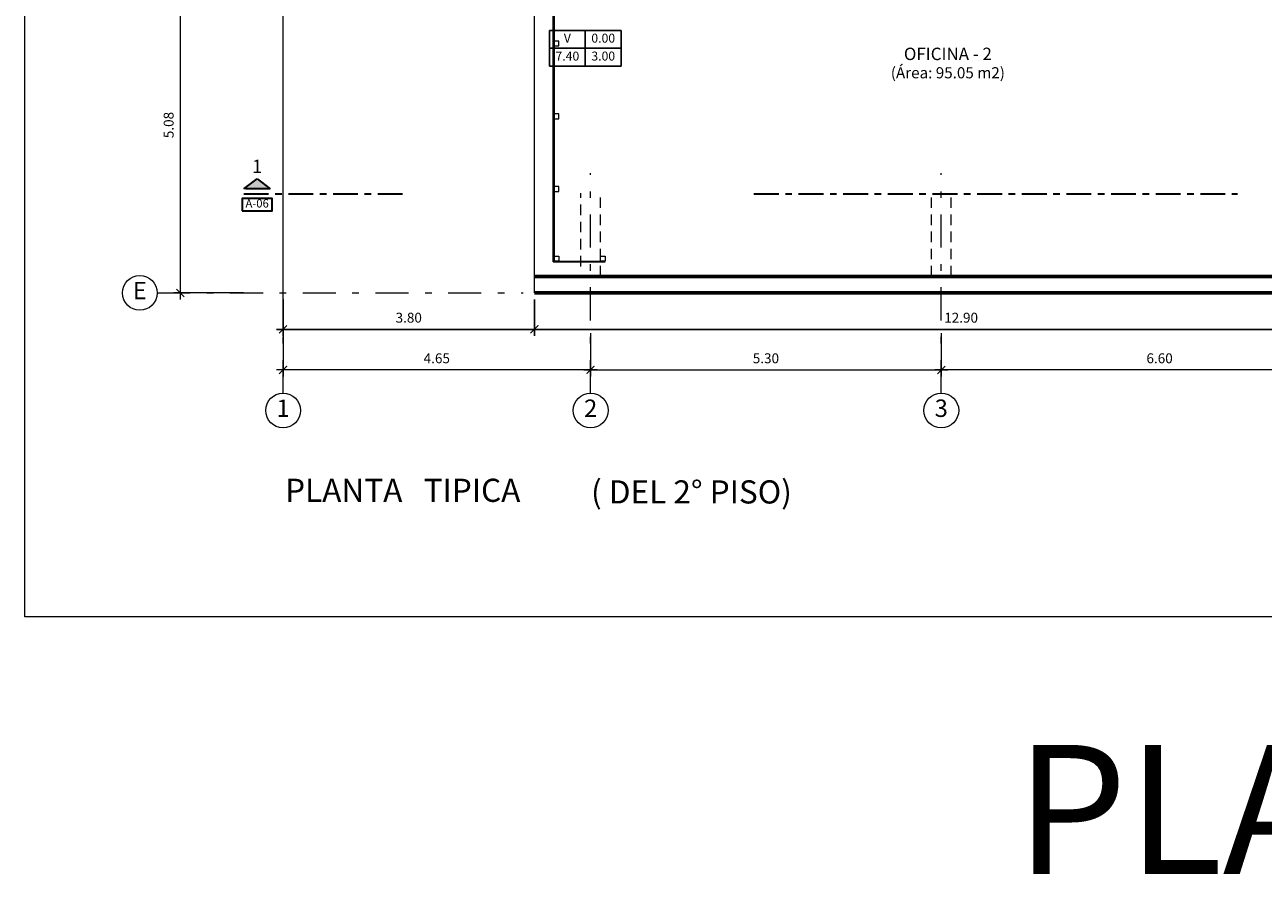
# Model space of a CAD drawing. Units: millimetres. Extents: x 1053 to 1598, y 140 to 439.
# Drawn here: x 1209 to 1228, y 211 to 223 of the extents above; entities that cross this region are included whole.
import ezdxf
from ezdxf.enums import TextEntityAlignment as Align

# ---------------------------------------------------------------- set-up
doc = ezdxf.new("R2010")
doc.units = ezdxf.units.MM
doc.header["$LTSCALE"] = 0.5
doc.header["$MEASUREMENT"] = 0
doc.header["$PDMODE"] = 3
for name, pattern in [('CENTER2', [1.125, 0.75, -0.125, 0.125, -0.125]), ('DASHDOTX2', [2, 1, -0.5, 0, -0.5]), ('DASHED2', [9.525, 6.35, -3.175])]:
    doc.linetypes.add(name, pattern=pattern)
doc.layers.get('0').update_dxf_attribs({"lineweight": 13})
doc.layers.get('DEFPOINTS').update_dxf_attribs({"lineweight": 0})
for name, color, linetype, lineweight in [('01MURO', 132, 'Continuous', 9), ('03MURO', 14, 'Continuous', 20), ('04MURO', 6, 'Continuous', 40), ('08MURO', 1, 'Continuous', 60), ('DINTELES', 160, 'DASHED2', 13), ('EJES', 12, 'DASHDOTX2', 15), ('LEYENDA CORTES ELEV', 5, 'CENTER2', 35), ('Muro Cortina', 132, 'Continuous', 9), ('TEXTOS ACABADOS', 20, 'Continuous', 15), ('TEXTOS AMBIENTES', 5, 'Continuous', 15), ('TEXTOS OTROS', 30, 'Continuous', 15), ('TEXTOS TITULOS', 10, 'Continuous', 15)]:
    doc.layers.add(name, color=color, linetype=linetype, lineweight=lineweight)
doc.layers.add('CASCO', color=7, linetype='Continuous')
doc.layers.add('LEYENDA VENTANAS', color=2, linetype='Continuous')
doc.styles.add('COTAS', font='arial.ttf')
doc.styles.add('Nombre Acabados 1-100', font='txt', dxfattribs={"height": 0.175})
doc.styles.add('Nombre Ambientes 1-50', font='txt', dxfattribs={"height": 0.125})
doc.styles.add('Nombre Ambientes 1-75', font='txt', dxfattribs={"height": 0.1875})
doc.styles.add('Nombre Otros 1-75', font='txt', dxfattribs={"height": 0.16875})
doc.styles.add('Nombre Titulos 1-50', font='txt', dxfattribs={"height": 0.175})
doc.dimstyles.new('100', dxfattribs={"dimtxt": 0.15, "dimasz": 0.12, "dimexe": 0.1, "dimexo": 0.1, "dimgap": 0.1, "dimtad": 1, "dimzin": 4, "dimdsep": 46, "dimtxsty": 'COTAS', "dimblk1": 'ARCHTICK', "dimblk2": 'ARCHTICK', "dimsah": 1, "dimcen": 0, "dimdle": 0.1, "dimclrd": 256, "dimclre": 256, "dimclrt": 7, "dimaunit": 1, "dimadec": 0, "dimazin": 0, "dimtfac": 7.692308, "dimtix": 1, "dimtmove": 0, "dimatfit": 3, "dimfxl": 1, "dimtolj": 1, "dimtzin": 0, "dimlwd": -1, "dimlwe": -1, "dimarcsym": 0})

# ---------------------------------------------------------------- blocks, each defined once
blk = doc.blocks.new('SIMBOLO VENTANA')
at = {"layer": 'LEYENDA VENTANAS'}
for p, q in [((0.6, 0.6), (-0.6, 0.6)), ((-0.6, 0.6), (-0.6, 0)), ((0, 0.6), (0, 0)), ((0.6, 0), (0.6, 0.6)), ((-0.6, 0.3), (0.6, 0.3)), ((-0.6, 0), (0.6, 0))]:
    blk.add_line(p, q, dxfattribs=at)
at = {"layer": 'TEXTOS ACABADOS', "ltscale": 0.02, "style": 'Nombre Acabados 1-100', "flags": 4}
blk.add_attdef('TIPO', text='', height=0.15, dxfattribs=at).set_placement((-0.3, 0.45), align=Align.MIDDLE)
at = {"layer": 'TEXTOS ACABADOS', "color": 2, "ltscale": 0.02, "style": 'Nombre Acabados 1-100', "flags": 4}
for tag, p in [('ALF', (0.3, 0.45)), ('ANC', (-0.3, 0.15)), ('ALT', (0.3, 0.15))]:
    blk.add_attdef(tag, text='', height=0.15, dxfattribs=at).set_placement(p, align=Align.MIDDLE)
blk = doc.blocks.new('_ARCHTICK')
at = {"color": 0, "linetype": 'ByBlock', "ltscale": 0.05, "const_width": 0.15}
blk.add_lwpolyline([(-0.5, -0.5), (0.5, 0.5)], dxfattribs=at)
blk = doc.blocks.new('*D3039')
at = {"layer": 'CASCO'}
for p, q in [((1212.902, 219.291), (1212.902, 218.741)), ((1216.702, 219.291), (1216.702, 218.741)), ((1212.802, 218.841), (1216.802, 218.841))]:
    blk.add_line(p, q, dxfattribs=at)
at = {"layer": 'DEFPOINTS', "color": 0}
for p in [(1212.902, 219.391), (1216.702, 219.391), (1216.702, 218.841)]:
    blk.add_point(p, dxfattribs=at)
at = {"layer": 'CASCO', "xscale": 0.12, "yscale": 0.12, "zscale": 0.12, "rotation": 180}
blk.add_blockref('_ARCHTICK', (1212.902, 218.841), dxfattribs=at)
at = {"layer": 'CASCO', "xscale": 0.12, "yscale": 0.12, "zscale": 0.12}
blk.add_blockref('_ARCHTICK', (1216.702, 218.841), dxfattribs=at)
at = {"layer": 'CASCO', "color": 7, "insert": (1214.802, 219.017), "char_height": 0.15, "attachment_point": 5, "style": 'COTAS'}
blk.add_mtext('\\A1;3.80', dxfattribs=at)
blk = doc.blocks.new('*D3040')
at = {"layer": 'CASCO'}
for p, q in [((1216.702, 219.291), (1216.702, 218.741)), ((1229.602, 219.291), (1229.602, 218.741)), ((1216.602, 218.841), (1229.702, 218.841))]:
    blk.add_line(p, q, dxfattribs=at)
at = {"layer": 'DEFPOINTS', "color": 0}
for p in [(1216.702, 219.391), (1229.602, 219.391), (1229.602, 218.841)]:
    blk.add_point(p, dxfattribs=at)
at = {"layer": 'CASCO', "xscale": 0.12, "yscale": 0.12, "zscale": 0.12, "rotation": 180}
blk.add_blockref('_ARCHTICK', (1216.702, 218.841), dxfattribs=at)
at = {"layer": 'CASCO', "xscale": 0.12, "yscale": 0.12, "zscale": 0.12}
blk.add_blockref('_ARCHTICK', (1229.602, 218.841), dxfattribs=at)
at = {"layer": 'CASCO', "color": 7, "insert": (1223.152, 219.017), "char_height": 0.15, "attachment_point": 5, "style": 'COTAS'}
blk.add_mtext('\\A1;12.90', dxfattribs=at)
blk = doc.blocks.new('corte')
at = {"layer": 'LEYENDA CORTES ELEV'}
blk.add_hatch(color=0, dxfattribs=at).paths.add_polyline_path([(-0.193, -13.427), (-0.593, -13.427), (-0.393, -13.277)])
for p, q in [((-0.593, -13.502), (1.907, -13.502)), ((7.118, -13.502), (14.427, -13.502))]:
    blk.add_line(p, q, dxfattribs=at)
at = {"layer": 'LEYENDA CORTES ELEV', "color": 0}
blk.add_lwpolyline([(-0.193, -13.427), (-0.593, -13.427), (-0.393, -13.277)], close=True, dxfattribs=at)
at = {"layer": 'LEYENDA CORTES ELEV', "linetype": 'Continuous'}
blk.add_lwpolyline([(-0.62, -13.761), (-0.166, -13.761), (-0.166, -13.571), (-0.62, -13.571)], close=True, dxfattribs=at)
at = {"layer": 'LEYENDA CORTES ELEV', "style": 'COTAS', "text_generation_flag": 6}
blk.add_text('1', height=0.2, rotation=180, dxfattribs=at).set_placement((-0.393, -13.113), align=Align.MIDDLE)
at = {"layer": 'TEXTOS AMBIENTES', "style": 'Nombre Ambientes 1-50', "text_generation_flag": 6}
blk.add_text('A-06', height=0.125, rotation=180, dxfattribs=at).set_placement((-0.392, -13.663), align=Align.MIDDLE)
blk = doc.blocks.new('*D51')
at = {"layer": 'DEFPOINTS', "color": 0, "linetype": 'Continuous'}
for p in [(1242.672, 590.766), (1249.272, 590.772), (1242.672, 590.108)]:
    blk.add_point(p, dxfattribs=at)
at = {"layer": 'EJES', "linetype": 'Continuous'}
for p, q in [((1242.672, 590.666), (1242.672, 590.008)), ((1249.272, 590.672), (1249.272, 590.008)), ((1249.372, 590.108), (1242.572, 590.108))]:
    blk.add_line(p, q, dxfattribs=at)
at = {"layer": 'EJES', "linetype": 'Continuous', "xscale": 0.12, "yscale": 0.12, "zscale": 0.12, "rotation": 180}
blk.add_blockref('_ARCHTICK', (1242.672, 590.108), dxfattribs=at)
at = {"layer": 'EJES', "linetype": 'Continuous', "xscale": 0.12, "yscale": 0.12, "zscale": 0.12}
blk.add_blockref('_ARCHTICK', (1249.272, 590.108), dxfattribs=at)
at = {"layer": 'EJES', "color": 7, "linetype": 'Continuous', "insert": (1245.972, 590.284), "char_height": 0.15, "attachment_point": 5, "style": 'COTAS'}
blk.add_mtext('\\A1;6.60', dxfattribs=at)
blk = doc.blocks.new('*D52')
at = {"layer": 'DEFPOINTS', "color": 0, "linetype": 'Continuous'}
for p in [(1232.722, 590.772), (1237.37, 590.766), (1232.722, 590.108)]:
    blk.add_point(p, dxfattribs=at)
at = {"layer": 'EJES', "linetype": 'Continuous'}
for p, q in [((1232.722, 590.672), (1232.722, 590.008)), ((1237.37, 590.666), (1237.37, 590.008)), ((1237.47, 590.108), (1232.622, 590.108))]:
    blk.add_line(p, q, dxfattribs=at)
at = {"layer": 'EJES', "linetype": 'Continuous', "xscale": 0.12, "yscale": 0.12, "zscale": 0.12, "rotation": 180}
blk.add_blockref('_ARCHTICK', (1232.722, 590.108), dxfattribs=at)
at = {"layer": 'EJES', "linetype": 'Continuous', "xscale": 0.12, "yscale": 0.12, "zscale": 0.12}
blk.add_blockref('_ARCHTICK', (1237.37, 590.108), dxfattribs=at)
at = {"layer": 'EJES', "color": 7, "linetype": 'Continuous', "insert": (1235.046, 590.284), "char_height": 0.15, "attachment_point": 5, "style": 'COTAS'}
blk.add_mtext('\\A1;4.65', dxfattribs=at)
blk = doc.blocks.new('*D53')
at = {"layer": 'DEFPOINTS', "color": 0, "linetype": 'Continuous'}
for p in [(1237.37, 590.766), (1242.672, 590.766), (1242.672, 590.108)]:
    blk.add_point(p, dxfattribs=at)
at = {"layer": 'EJES', "linetype": 'Continuous'}
for p, q in [((1237.37, 590.666), (1237.37, 590.008)), ((1242.672, 590.666), (1242.672, 590.008)), ((1237.27, 590.108), (1242.772, 590.108))]:
    blk.add_line(p, q, dxfattribs=at)
at = {"layer": 'EJES', "linetype": 'Continuous', "xscale": 0.12, "yscale": 0.12, "zscale": 0.12, "rotation": 180}
blk.add_blockref('_ARCHTICK', (1237.37, 590.108), dxfattribs=at)
at = {"layer": 'EJES', "linetype": 'Continuous', "xscale": 0.12, "yscale": 0.12, "zscale": 0.12}
blk.add_blockref('_ARCHTICK', (1242.672, 590.108), dxfattribs=at)
at = {"layer": 'EJES', "color": 7, "linetype": 'Continuous', "insert": (1240.021, 590.284), "char_height": 0.15, "attachment_point": 5, "style": 'COTAS'}
blk.add_mtext('\\A1;5.30', dxfattribs=at)
blk = doc.blocks.new('*D67')
at = {"layer": 'DEFPOINTS', "color": 0, "linetype": 'Continuous'}
for p in [(1232.722, 590.772), (1237.37, 590.766), (1232.722, 590.108)]:
    blk.add_point(p, dxfattribs=at)
at = {"layer": 'EJES', "linetype": 'Continuous'}
for p, q in [((1232.722, 590.672), (1232.722, 590.008)), ((1237.37, 590.666), (1237.37, 590.008)), ((1237.47, 590.108), (1232.622, 590.108))]:
    blk.add_line(p, q, dxfattribs=at)
at = {"layer": 'EJES', "linetype": 'Continuous', "xscale": 0.12, "yscale": 0.12, "zscale": 0.12, "rotation": 180}
blk.add_blockref('_ARCHTICK', (1232.722, 590.108), dxfattribs=at)
at = {"layer": 'EJES', "linetype": 'Continuous', "xscale": 0.12, "yscale": 0.12, "zscale": 0.12}
blk.add_blockref('_ARCHTICK', (1237.37, 590.108), dxfattribs=at)
at = {"layer": 'EJES', "color": 7, "linetype": 'Continuous', "insert": (1235.046, 590.284), "char_height": 0.15, "attachment_point": 5, "style": 'COTAS'}
blk.add_mtext('\\A1;4.65', dxfattribs=at)
blk = doc.blocks.new('*D68')
at = {"layer": 'DEFPOINTS', "color": 0, "linetype": 'Continuous'}
for p in [(1231.169, 596.347), (1232.222, 596.347), (1232.222, 591.272)]:
    blk.add_point(p, dxfattribs=at)
at = {"layer": 'EJES', "linetype": 'Continuous'}
for p, q in [((1232.122, 596.347), (1231.069, 596.347)), ((1231.169, 591.172), (1231.169, 596.447)), ((1232.122, 591.272), (1231.069, 591.272))]:
    blk.add_line(p, q, dxfattribs=at)
at = {"layer": 'EJES', "linetype": 'Continuous', "xscale": 0.12, "yscale": 0.12, "zscale": 0.12}
for p, rotation in [((1231.169, 596.347), 89.99999999999999), ((1231.169, 591.272), 270)]:
    blk.add_blockref('_ARCHTICK', p, dxfattribs=dict(at, rotation=rotation))
at = {"layer": 'EJES', "color": 7, "linetype": 'Continuous', "insert": (1230.992, 593.81), "char_height": 0.15, "attachment_point": 5, "rotation": 90, "style": 'COTAS'}
blk.add_mtext('\\A1;5.08', dxfattribs=at)
blk = doc.blocks.new('*D70')
at = {"layer": 'DEFPOINTS', "color": 0, "linetype": 'Continuous'}
for p in [(1237.37, 590.766), (1242.672, 590.766), (1242.672, 590.108)]:
    blk.add_point(p, dxfattribs=at)
at = {"layer": 'EJES', "linetype": 'Continuous'}
for p, q in [((1237.37, 590.666), (1237.37, 590.008)), ((1242.672, 590.666), (1242.672, 590.008)), ((1237.27, 590.108), (1242.772, 590.108))]:
    blk.add_line(p, q, dxfattribs=at)
at = {"layer": 'EJES', "linetype": 'Continuous', "xscale": 0.12, "yscale": 0.12, "zscale": 0.12, "rotation": 180}
blk.add_blockref('_ARCHTICK', (1237.37, 590.108), dxfattribs=at)
at = {"layer": 'EJES', "linetype": 'Continuous', "xscale": 0.12, "yscale": 0.12, "zscale": 0.12}
blk.add_blockref('_ARCHTICK', (1242.672, 590.108), dxfattribs=at)
at = {"layer": 'EJES', "color": 7, "linetype": 'Continuous', "insert": (1240.021, 590.284), "char_height": 0.15, "attachment_point": 5, "style": 'COTAS'}
blk.add_mtext('\\A1;5.30', dxfattribs=at)
blk = doc.blocks.new('ejes')
at = {"layer": 'EJES'}
for p, q in [((0, -16.515), (0, -13.188)), ((0, -16.515), (0, -13.188)), ((4.648, -16.515), (4.648, -13.188)), ((9.95, -16.515), (9.95, -13.188)), ((-1.903, -15), (3.629, -15))]:
    blk.add_line(p, q, dxfattribs=at)
at = {"layer": 'EJES', "linetype": 'Continuous'}
for centre in [(-2.166, -15), (-2.166, -15), (0, -16.777), (0, -16.777), (4.65, -16.777), (4.65, -16.777), (9.95, -16.777), (9.95, -16.777)]:
    blk.add_circle(centre, 0.263, dxfattribs=at)
at = {"layer": 'EJES', "linetype": 'Continuous', "style": 'Nombre Titulos 1-50', "text_generation_flag": 6}
for s, p in [('E', (-2.166, -15)), ('1', (0, -16.777)), ('2', (4.65, -16.777)), ('3', (9.95, -16.777))]:
    blk.add_text(s, height=0.263, rotation=180, dxfattribs=at).set_placement(p, align=Align.MIDDLE)
at = {"layer": 'EJES', "linetype": 'Continuous'}
dim = blk.add_aligned_dim(p1=(-0.5, -15), p2=(-0.5, -9.925), distance=1.053107581, dimstyle='100', dxfattribs=at)
dim.commit()
dim.dimension.update_dxf_attribs({"geometry": '*D68', "text_midpoint": (-1.729693529, -12.4625), "insert": (-1232.721678819, -606.272247028)})
for base, p1, p2, picture, middle in [((0, -16.165), (4.648, -15.506), (0, -15.5), '*D52', (2.324, -15.988)), ((0, -16.165), (4.648, -15.506), (0, -15.5), '*D67', (2.324, -15.988)), ((9.95, -16.165), (16.55, -15.5), (9.95, -15.506), '*D51', (13.25, -15.988))]:
    dim = blk.add_linear_dim(base=base, p1=p1, p2=p2, dimstyle='100', dxfattribs=at)
    dim.commit()
    dim.dimension.update_dxf_attribs({"geometry": picture, "text_midpoint": middle, "insert": (-1232.722, -606.272)})
for picture in ['*D53', '*D70']:
    dim = blk.add_linear_dim(base=(9.95, -16.165), p1=(4.648, -15.506), p2=(9.95, -15.506), angle=180, dimstyle='100', dxfattribs=at)
    dim.commit()
    dim.dimension.update_dxf_attribs({"geometry": picture, "text_midpoint": (7.299, -15.988), "insert": (-1232.722, -606.272)})

msp = doc.modelspace()

# ---------------------------------------------------------------- linework, layer by layer
at = {"layer": '01MURO'}
msp.add_line((1212.9024, 219.3914), (1212.9024, 234.3914), dxfattribs=at)
at = {"layer": '03MURO'}
msp.add_line((1216.7024, 219.3914), (1216.7024, 234.3914), dxfattribs=at)
at = {"layer": '08MURO'}
for p, q in [((1223.9024, 219.6414), (1216.7024, 219.6414)), ((1224.4024, 219.6414), (1223.9024, 219.6414)), ((1223.9024, 219.6414), (1223.9024, 219.6414)), ((1229.6024, 219.6414), (1224.4024, 219.6414)), ((1224.4024, 219.6414), (1224.4024, 219.6414)), ((1229.6024, 219.3914), (1216.7024, 219.3914))]:
    msp.add_line(p, q, dxfattribs=at)
at = {"layer": 'DEFPOINTS', "ltscale": 0.02}
msp.add_lwpolyline([(1208.9978, 262.4963), (1268.9978, 262.4963), (1268.9978, 214.4963), (1208.9978, 214.4963), (1208.9978, 262.4963)], dxfattribs=at)
at = {"layer": 'DINTELES', "ltscale": 0.05}
for p, q in [((1217.4024, 219.7914), (1217.4024, 220.8986)), ((1217.7024, 219.6414), (1217.7024, 220.8986)), ((1222.7024, 219.6414), (1222.7024, 220.8986)), ((1223.0024, 219.6414), (1223.0024, 220.8986))]:
    msp.add_line(p, q, dxfattribs=at)
at = {"layer": 'LEYENDA CORTES ELEV'}
msp.add_line((1220.0202, 220.8898), (1227.3298, 220.8898), dxfattribs=at)
at = {"layer": 'Muro Cortina'}
for p, q in [((1216.9987, 233.0493), (1216.9987, 219.8863)), ((1216.9867, 219.8743), (1216.9867, 226.4613)), ((1216.9867, 219.8613), (1216.9867, 226.4613)), ((1216.9867, 219.8613), (1217.7727, 219.8613)), ((1216.9987, 219.8733), (1217.6987, 219.8733))]:
    msp.add_line(p, q, dxfattribs=at)
for points in [[(1216.9987, 223.1243), (1217.0727, 223.1243), (1217.0727, 223.1983), (1216.9987, 223.1983)], [(1216.9987, 222.0243), (1217.0727, 222.0243), (1217.0727, 222.0983), (1216.9987, 222.0983)], [(1216.9987, 220.9243), (1217.0727, 220.9243), (1217.0727, 220.9983), (1216.9987, 220.9983)], [(1216.9987, 219.9473), (1217.0727, 219.9473), (1217.0727, 219.8733), (1216.9987, 219.8733)], [(1217.6987, 219.9473), (1217.7727, 219.9473), (1217.7727, 219.8733), (1217.6987, 219.8733)]]:
    msp.add_lwpolyline(points, close=True, dxfattribs=at)

# ---------------------------------------------------------------- block references
at = {"ltscale": 0.02, "xscale": 0.9036548222088641, "yscale": 0.9036548222088641, "zscale": 0.9036548222088641}
msp.add_blockref('SIMBOLO VENTANA', (1217.4711, 222.8181), dxfattribs=at).add_auto_attribs({'TIPO': 'V', 'ALF': '0.00', 'ANC': '7.40', 'ALT': '3.00'})
at = {"layer": '04MURO', "color": 0}
msp.add_blockref('ejes', (1212.9024, 234.3914), dxfattribs=at)
at = {"layer": 'LEYENDA CORTES ELEV'}
msp.add_blockref('corte', (1212.9024, 234.3914), dxfattribs=at)

# ---------------------------------------------------------------- texts
at = {"layer": 'TEXTOS AMBIENTES', "ltscale": 0.02, "style": 'Nombre Ambientes 1-75'}
msp.add_text('OFICINA - 2', height=0.1875, dxfattribs=at).set_placement((1222.9518, 222.9109), align=Align.CENTER)
at = {"layer": 'TEXTOS OTROS', "ltscale": 0.02, "style": 'Nombre Otros 1-75'}
msp.add_text('(Área: 95.05 m2)', height=0.16875, dxfattribs=at).set_placement((1222.9518, 222.6347), align=Align.CENTER)
at = {"layer": 'TEXTOS TITULOS', "style": 'Nombre Titulos 1-50'}
for s, height, p in [('PLANTA   TIPICA', 0.35, (1212.9327, 216.2328)), ('( DEL 2° PISO)', 0.35, (1217.5581, 216.2086)), ('PLANTA  2° PISO', 1.950651, (1223.9763, 210.6094))]:
    msp.add_text(s, height=height, dxfattribs=at).set_placement(p)

# ---------------------------------------------------------------- dimensions: what is measured, and where the dimension line sits
at = {"layer": 'CASCO', "color": 2}
for base, p1, p2, picture, middle in [((1216.7024, 218.8409), (1212.9024, 219.3914), (1216.7024, 219.3914), '*D3039', (1214.8024, 219.0175)), ((1229.6024, 218.8409), (1216.7024, 219.3914), (1229.6024, 219.3914), '*D3040', (1223.1524, 219.0174))]:
    dim = msp.add_linear_dim(base=base, p1=p1, p2=p2, dimstyle='100', dxfattribs=at)
    dim.commit()
    dim.dimension.update_dxf_attribs({"geometry": picture, "text_midpoint": middle})

doc.saveas('drawing.dxf')
